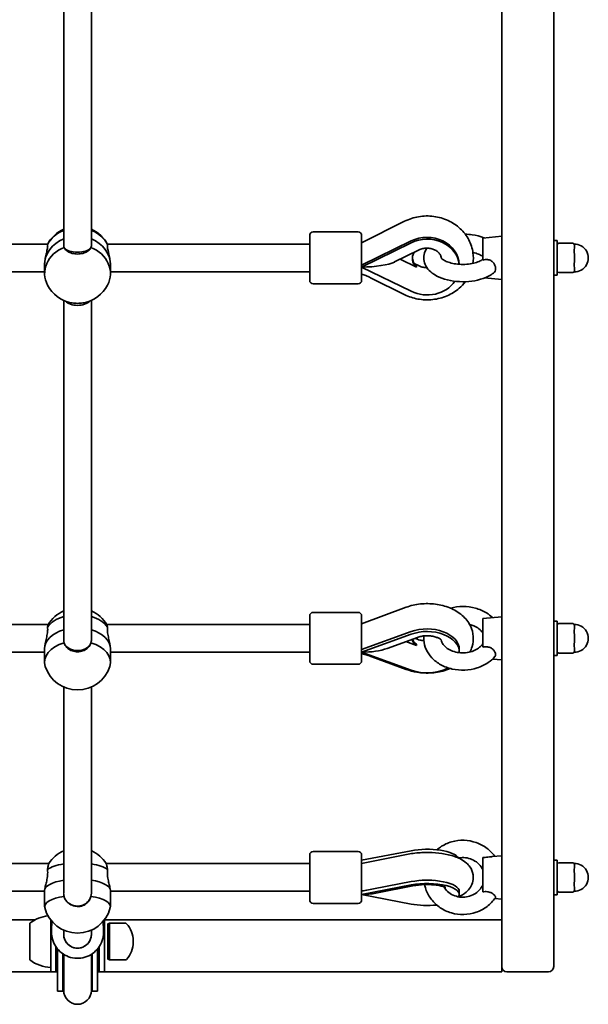
# Model space of a CAD drawing. Units: millimetres. Extents: x -5023 to 5233, y -4045 to 4342.
# Drawn here: x -2013 to -1685, y -2564 to -1995 of the extents above; entities that cross this region are included whole.
import ezdxf

# ---------------------------------------------------------------- set-up
doc = ezdxf.new("R2010")
doc.units = ezdxf.units.MM
doc.layers.add('Widoczne (ISO)', color=7, linetype='Continuous', lineweight=35)
doc.layers.add('Widoczne wąskie (ISO)', color=7, linetype='Continuous', lineweight=25)

msp = doc.modelspace()

# ---------------------------------------------------------------- linework, layer by layer
at = {"layer": 'Widoczne (ISO)'}
for p, q in [((-1704.55, -1719.9), (-1704.55, -2541.9)), ((-1734.55, -2135.66), (-1734.55, -1865.17)), ((-1987.55, -2125.63), (-1987.55, -1879.71)), ((-1971.55, -2125.63), (-1971.55, -1879.71)), ((-1815.46, -2123.78), (-1790.62, -2111.37)), ((-1845.46, -2145.58), (-1845.46, -2119.58)), ((-1817.46, -2117.58), (-1843.46, -2117.58)), ((-1815.46, -2119.58), (-1815.46, -2145.58)), ((-1745.55, -2121.09), (-1734.55, -2120.09)), ((-2113.64, -2124.58), (-1996.75, -2124.58)), ((-1962.35, -2124.58), (-1845.46, -2124.58)), ((-1815.46, -2136.84), (-1786.88, -2122.8)), ((-1815.46, -2137.84), (-1786.88, -2123.8)), ((-1745.55, -2121.09), (-1745.55, -2133.85)), ((-1704.55, -2122.59), (-1702.55, -2122.59)), ((-1702.55, -2122.59), (-1702.55, -2142.59)), ((-1693.55, -2124.09), (-1701.55, -2124.09)), ((-1692.55, -2125.09), (-1692.55, -2125.59)), ((-1692.55, -2126.43), (-1692.55, -2125.59)), ((-1796.44, -2134.94), (-1782.25, -2127.97)), ((-1692.55, -2132.09), (-1692.55, -2131.25)), ((-1692.55, -2132.09), (-1692.55, -2133.09)), ((-1998.55, -2136.58), (-1998.55, -2141.58)), ((-1960.55, -2136.58), (-1960.55, -2141.58)), ((-1786.88, -2151.87), (-1815.46, -2137.84)), ((-1783.81, -2137.94), (-1793.17, -2133.34)), ((-1782.25, -2137.2), (-1785.22, -2135.74)), ((-1734.55, -2135.66), (-1734.55, -2141.73)), ((-1692.55, -2133.93), (-1692.55, -2133.09)), ((-2113.64, -2140.58), (-1998.55, -2140.58)), ((-1960.55, -2140.58), (-1845.46, -2140.58)), ((-1734.55, -2359.44), (-1734.55, -2141.73)), ((-1704.55, -2142.59), (-1702.55, -2142.59)), ((-1701.55, -2141.09), (-1693.55, -2141.09)), ((-1692.55, -2139.59), (-1692.55, -2138.75)), ((-1692.55, -2139.59), (-1692.55, -2140.09)), ((-1817.46, -2147.58), (-1843.46, -2147.58)), ((-1790.6, -2153.81), (-1810.28, -2144)), ((-1744.55, -2144.18), (-1734.55, -2145.09)), ((-1987.55, -2353.42), (-1987.55, -2157.13)), ((-1971.55, -2353.42), (-1971.55, -2157.13)), ((-1815.46, -2343.85), (-1789.83, -2334.35)), ((-1845.46, -2365.27), (-1845.46, -2339.27)), ((-1817.46, -2337.27), (-1843.46, -2337.27)), ((-1815.46, -2339.27), (-1815.46, -2365.27)), ((-1745.55, -2340.78), (-1734.55, -2339.78)), ((-1745.55, -2340.78), (-1745.55, -2357.38)), ((-1704.55, -2342.28), (-1702.55, -2342.28)), ((-1702.55, -2342.28), (-1702.55, -2362.28)), ((-2113.64, -2344.27), (-1996.36, -2344.27)), ((-1962.74, -2344.27), (-1845.46, -2344.27)), ((-1815.46, -2358.79), (-1786.88, -2348.37)), ((-1693.55, -2343.78), (-1701.55, -2343.78)), ((-1692.55, -2344.78), (-1692.55, -2345.28)), ((-1692.55, -2346.12), (-1692.55, -2345.28)), ((-1815.46, -2360.32), (-1786.88, -2349.9)), ((-1800.68, -2358.07), (-1783.28, -2351.73)), ((-1783.81, -2356.45), (-1790.02, -2354.18)), ((-1783.28, -2352.83), (-1784.8, -2352.28)), ((-1692.55, -2351.78), (-1692.55, -2350.94)), ((-1692.55, -2351.78), (-1692.55, -2352.78)), ((-1692.55, -2353.62), (-1692.55, -2352.78)), ((-1998.55, -2358.4), (-1998.55, -2366.06)), ((-1960.55, -2358.4), (-1960.55, -2366.06)), ((-1759.05, -2360.32), (-1759.05, -2358.79)), ((-1734.55, -2359.44), (-1734.55, -2363.85)), ((-1692.55, -2359.28), (-1692.55, -2358.44)), ((-1692.55, -2359.28), (-1692.55, -2359.78)), ((-2113.64, -2360.27), (-1998.55, -2360.27)), ((-1960.55, -2360.27), (-1845.46, -2360.27)), ((-1786.88, -2370.74), (-1815.46, -2360.32)), ((-1789.81, -2370.22), (-1809.49, -2362.94)), ((-1739.95, -2364.29), (-1734.55, -2364.78)), ((-1734.55, -2500.67), (-1734.55, -2363.85)), ((-1704.55, -2362.28), (-1702.55, -2362.28)), ((-1701.55, -2360.78), (-1693.55, -2360.78)), ((-1817.46, -2367.27), (-1843.46, -2367.27)), ((-1987.55, -2499.46), (-1987.55, -2380.41)), ((-1971.55, -2499.57), (-1971.55, -2380.41)), ((-1845.46, -2503.35), (-1845.46, -2477.35)), ((-1817.46, -2475.35), (-1843.46, -2475.35)), ((-1786.88, -2474.94), (-1815.46, -2480.49)), ((-1815.46, -2482.25), (-1788.6, -2476.95)), ((-1815.46, -2477.35), (-1815.46, -2503.35)), ((-1745.55, -2478.88), (-1745.55, -2498.67)), ((-1740.1, -2478.36), (-1734.55, -2477.85)), ((-2113.64, -2482.35), (-1996.09, -2482.35)), ((-1963, -2482.35), (-1845.46, -2482.35)), ((-1704.55, -2480.35), (-1702.55, -2480.35)), ((-1702.55, -2480.35), (-1702.55, -2500.35)), ((-1693.55, -2481.85), (-1701.55, -2481.85)), ((-1692.55, -2482.85), (-1692.55, -2483.35)), ((-1692.55, -2484.19), (-1692.55, -2483.35)), ((-1692.55, -2489.85), (-1692.55, -2489.02)), ((-1692.55, -2489.85), (-1692.55, -2490.85)), ((-1815.46, -2498.34), (-1786.88, -2492.8)), ((-1815.46, -2500.22), (-1786.88, -2494.68)), ((-1807.24, -2499.46), (-1784.88, -2495.12)), ((-1692.55, -2491.69), (-1692.55, -2490.85)), ((-2113.64, -2498.35), (-1998.55, -2498.35)), ((-1998.55, -2497.87), (-1998.55, -2507.26)), ((-1971.55, -2499.67), (-1971.55, -2499.57)), ((-1960.55, -2497.87), (-1960.55, -2507.26)), ((-1960.55, -2498.35), (-1845.46, -2498.35)), ((-1786.88, -2505.76), (-1815.46, -2500.22)), ((-1759.05, -2500.22), (-1759.05, -2498.34)), ((-1734.55, -2500.67), (-1734.55, -2502.85)), ((-1704.55, -2500.35), (-1702.55, -2500.35)), ((-1701.55, -2498.85), (-1693.55, -2498.85)), ((-1692.55, -2497.35), (-1692.55, -2496.52)), ((-1692.55, -2497.35), (-1692.55, -2497.85)), ((-1817.46, -2505.35), (-1843.46, -2505.35)), ((-1738.5, -2502.5), (-1734.55, -2502.85)), ((-1734.55, -2541.9), (-1734.55, -2502.85)), ((-2004.12, -2514.9), (-2224.55, -2514.9)), ((-2007.05, -2516.75), (-2007.05, -2538.05)), ((-1995.05, -2544.9), (-1995.05, -2514.89)), ((-1964.05, -2514.89), (-1964.05, -2544.9)), ((-1734.55, -2514.9), (-1964.05, -2514.9)), ((-1962.05, -2517.15), (-1961.15, -2516.75)), ((-1962.05, -2537.65), (-1962.05, -2517.15)), ((-1961.15, -2538.05), (-1961.15, -2516.75)), ((-1961.15, -2516.75), (-1951.99, -2516.75)), ((-1994.55, -2522.14), (-1994.55, -2519.59)), ((-1987.55, -2523.26), (-1987.55, -2520.82)), ((-1971.55, -2523.26), (-1971.55, -2520.83)), ((-1964.55, -2522.14), (-1964.55, -2519.59)), ((-1992.05, -2530.4), (-1992.05, -2544.9)), ((-1967.05, -2544.9), (-1967.05, -2530.4)), ((-1947.4, -2527.69), (-1947.4, -2527.11)), ((-1991.05, -2549.85), (-1991.05, -2531.73)), ((-1988.05, -2549.85), (-1988.05, -2534.45)), ((-1987.55, -2534.77), (-1987.55, -2549.46)), ((-1971.55, -2534.77), (-1971.55, -2549.46)), ((-1971.05, -2534.45), (-1971.05, -2549.85)), ((-1968.05, -2531.73), (-1968.05, -2549.85)), ((-1962.05, -2537.65), (-1961.15, -2538.05)), ((-1961.15, -2538.05), (-1951.99, -2538.05)), ((-2224.55, -2544.9), (-1995.05, -2544.9)), ((-1995.05, -2544.9), (-1992.05, -2544.9)), ((-1992.05, -2544.9), (-1991.05, -2544.9)), ((-1968.05, -2544.9), (-1967.05, -2544.9)), ((-1967.05, -2544.9), (-1964.05, -2544.9)), ((-1964.05, -2544.9), (-1734.55, -2544.9)), ((-1734.55, -2541.9), (-1734.55, -2544.9)), ((-1707.55, -2544.9), (-1731.55, -2544.9)), ((-1991.05, -2549.85), (-1991.05, -2556.14)), ((-1988.05, -2549.85), (-1988.05, -2556.14)), ((-1987.55, -2549.46), (-1987.55, -2555.64)), ((-1971.55, -2555.64), (-1971.55, -2549.46)), ((-1971.05, -2556.14), (-1971.05, -2549.85)), ((-1968.05, -2556.14), (-1968.05, -2549.85)), ((-1991.05, -2556.14), (-1988.05, -2556.14)), ((-1971.05, -2556.14), (-1968.05, -2556.14))]:
    msp.add_line(p, q, dxfattribs=at)
for centre, radius, start, end in [((-1979.55, -2133.84), 19.53, 114.177, 152.3439), ((-1979.55, -2133.84), 19.53, 27.6561, 65.823), ((-1843.46, -2119.58), 2, 90, 180), ((-1817.46, -2119.58), 2, 0, 90), ((-1701.55, -2125.09), 1, 90, 180), ((-1693.55, -2125.09), 1, 0, 90), ((-1692.55, -2132.59), 8, 269.045, 90.955), ((-1701.55, -2140.09), 1, 180, 270), ((-1693.55, -2140.09), 1, 270, 0), ((-1979.55, -2139.31), 19.53, 207.6561, 258.8288), ((-1979.55, -2139.31), 19.53, 281.1712, 332.3439), ((-1843.46, -2145.58), 2, 180, 270), ((-1817.46, -2145.58), 2, 270, 0), ((-1979.55, -2354.21), 19.53, 114.177, 149.978), ((-1979.55, -2354.21), 19.53, 30.022, 65.823), ((-1843.46, -2339.27), 2, 90, 180), ((-1817.46, -2339.27), 2, 0, 90), ((-1701.55, -2344.78), 1, 90, 180), ((-1693.55, -2344.78), 1, 0, 90), ((-1692.55, -2352.28), 8, 269.045, 90.955), ((-1701.55, -2359.78), 1, 180, 270), ((-1693.55, -2359.78), 1, 270, 0), ((-1843.46, -2365.27), 2, 180, 270), ((-1817.46, -2365.27), 2, 270, 0), ((-1979.55, -2362.59), 19.53, 197.6356, 342.3644), ((-1979.55, -2492.73), 19.53, 114.1843, 148.0608), ((-1979.55, -2492.73), 19.53, 31.9392, 65.8304), ((-1843.46, -2477.35), 2, 90, 180), ((-1817.46, -2477.35), 2, 0, 90), ((-1701.55, -2482.85), 1, 90, 180), ((-1693.55, -2482.85), 1, 0, 90), ((-1692.55, -2490.35), 8, 269.045, 90.955), ((-1701.55, -2497.85), 1, 180, 270), ((-1693.55, -2497.85), 1, 270, 0), ((-1843.46, -2503.35), 2, 180, 270), ((-1817.46, -2503.35), 2, 270, 0), ((-1993.87, -2534.37), 22, 97.1071, 126.7891), ((-1979.55, -2503), 19.53, 194.2987, 345.7013), ((-1951.99, -2517.75), 1, 41.9592, 90), ((-1962.4, -2527.11), 15, 0, 41.9592), ((-1962.4, -2527.69), 15, 318.0408, 0), ((-1993.87, -2520.43), 22, 233.2109, 266.938), ((-1951.99, -2537.05), 1, 270, 318.0408), ((-1731.55, -2541.9), 3, 180, 270), ((-1707.55, -2541.9), 3, 270, 0), ((-1979.55, -2556.14), 8.5, 160.2501, 180), ((-1979.55, -2555.64), 8, 180, 0), ((-1979.55, -2556.14), 8.5, 0, 19.7499)]:
    msp.add_arc(centre, radius, start, end, dxfattribs=at)
for centre, major_axis, ratio, start_param, end_param in [((-1979.55, -2131.58), (19, 0), 0.866025, 2.005402, 2.721678), ((-1979.55, -2131.58), (19, 0), 0.866025, 0.419915, 1.136191), ((-1777.68, -2136.84), (18.63, 0), 0.866025, 0.03519, 2.086714), ((-1777.68, -2137.84), (18.63, 0), 0.866025, 0.097634, 2.086714), ((-1979.55, -2141.58), (-19, 0), 0.866025, 5.132304, 6.709218), ((-1979.55, -2136.58), (-19, 0), 0.866025, 5.146995, 6.283185), ((-1979.55, -2136.58), (-19, 0), 0.866025, 5.146995, 6.283185), ((-1979.55, -2141.58), (19, 0), 0.866025, 5.857153, 7.434067), ((-1979.55, -2136.58), (19, 0), 0.866025, 0, 1.136191), ((-1979.55, -2136.58), (19, 0), 0.866025, 0, 1.136191), ((-1979.55, -2125.85), (8, 0), 0.426597, 3.496181, 5.928597), ((-1777.68, -2132.84), (-8.5, 0), 0.866025, 5.802701, 7.048636), ((-1815.46, -2132.59), (-21.28, 0), 0.246667, 1.570796, 2.676185), ((-1777.68, -2132.34), (-8.5, 0), 0.866025, 0.033968, 0.765451), ((-1777.68, -2137.84), (-18.63, 0), 0.866025, 1.054879, 2.606326), ((-1979.55, -2155.3), (-8, 0), 0.584006, 0.499636, 2.641957), ((-1979.55, -2350.74), (19, 0), 0.642788, 2.005402, 2.721678), ((-1979.55, -2350.74), (19, 0), 0.642788, 0.419915, 1.136191), ((-1979.55, -2358.4), (-19, 0), 0.642788, 5.146995, 6.283185), ((-1979.55, -2358.4), (-19, 0), 0.642788, 5.146995, 6.283185), ((-1979.55, -2358.4), (19, 0), 0.642788, 0, 1.136191), ((-1979.55, -2358.4), (19, 0), 0.642788, 0, 1.136191), ((-1777.68, -2358.79), (18.63, 0), 0.642788, 0, 2.086714), ((-1777.68, -2360.32), (18.63, 0), 0.642788, 6.262388, 8.369899), ((-1777.68, -2352.66), (-8.5, 0), 0.642788, 0.022066, 0.765451), ((-1777.68, -2351.9), (-8.5, 0), 0.642788, 0.156143, 0.765451), ((-1979.55, -2366.06), (-19, 0), 0.642788, 5.132304, 6.484754), ((-1979.55, -2353.6), (8, 0), 0.715912, 3.507338, 5.91744), ((-1979.55, -2366.06), (19, 0), 0.642788, 6.081617, 7.434067), ((-1815.46, -2352.28), (-21.28, 0), 0.377915, 1.570796, 2.338208), ((-1815.61, -2352.44), (2.78, -7.5), 0.382769, 5.552686, 5.562377), ((-1777.68, -2360.32), (-18.63, 0), 0.642788, 1.054879, 2.28611), ((-1777.68, -2480.49), (18.63, 0), 0.34202, 0.202586, 2.086714), ((-1979.55, -2488.47), (19, 0), 0.34202, 2.005535, 2.721678), ((-1979.55, -2488.47), (19, 0), 0.34202, 0.419915, 1.136324), ((-1979.55, -2497.87), (-19, 0), 0.34202, 5.147127, 6.283185), ((-1979.55, -2497.87), (-19, 0), 0.34202, 5.147127, 6.283185), ((-1979.55, -2497.87), (19, 0), 0.34202, 0, 1.136324), ((-1979.55, -2497.87), (19, 0), 0.34202, 0, 1.136324), ((-1777.68, -2498.34), (18.63, 0), 0.34202, 0, 2.086714), ((-1777.68, -2500.22), (18.63, 0), 0.34202, 6.06826, 8.369899), ((-1979.55, -2507.26), (-19, 0), 0.34202, 5.132304, 6.370137), ((-1979.55, -2507.26), (19, 0), 0.34202, 6.196234, 7.434067), ((-1979.55, -2499.57), (8, 0), 0.91533, 6.260021, 6.283185), ((-1815.61, -2490.44), (1.55, -7.85), 0.469535, 5.9244, 5.955093), ((-1815.46, -2490.35), (-21.28, 0), 0.463582, 1.570796, 1.967092), ((-1827.64, -2490.28), (16.44, 0), 0.939693, 5.764772, 5.78354), ((-1979.55, -2499.57), (8, 0), 0.91533, 3.51861, 5.916127), ((-1777.68, -2500.22), (-18.63, 0), 0.34202, 1.054879, 1.875376), ((-1979.55, -2523.26), (-8, 0), 0.994769, 0, 3.141593), ((-1979.55, -2523.26), (8, 0), 0.994769, 3.141593, 6.283185)]:
    msp.add_ellipse(centre, major_axis=major_axis, ratio=ratio, start_param=start_param, end_param=end_param, dxfattribs=at)
for points, knots in [([(-1790.62, -2111.37), (-1788.08, -2110.11), (-1785.35, -2109.23), (-1779.67, -2108.28), (-1776.73, -2108.23), (-1770.97, -2108.99), (-1768.15, -2109.79), (-1762.94, -2112.2), (-1760.54, -2113.78), (-1756.48, -2117.58), (-1754.79, -2119.77), (-1752.32, -2124.49), (-1751.51, -2127), (-1750.87, -2131.61), (-1750.88, -2133.69), (-1751.17, -2135.73)], [1.04758, 1.04758, 1.04758, 1.04758, 1.380902, 1.380902, 1.720514, 1.720514, 2.060462, 2.060462, 2.394723, 2.394723, 2.716556, 2.716556, 3.022847, 3.022847, 3.265603, 3.265603, 3.265603, 3.265603]), ([(-1744.55, -2121), (-1744.64, -2120.96), (-1744.73, -2120.93), (-1746.92, -2120.11), (-1749.22, -2119.55), (-1752.93, -2119.03), (-1754.28, -2118.91), (-1755.64, -2118.86)], [5.625712, 5.625712, 5.625712, 5.625712, 5.6406405, 5.6406405, 6.0084408, 6.0084408, 6.2124525, 6.2124525, 6.2124525, 6.2124525]), ([(-1996.9, -2124.87), (-1996.82, -2125.05), (-1996.78, -2125.32), (-1996.78, -2126.16), (-1996.88, -2126.87), (-1997.23, -2128.57), (-1997.47, -2129.54), (-1997.91, -2131.46), (-1998.14, -2132.54), (-1998.46, -2134.66), (-1998.55, -2135.69), (-1998.55, -2136.58)], [-2.641098, -2.641098, -2.641098, -2.641098, -2.444292, -2.444292, -2.138562, -2.138562, -1.832832, -1.832832, -1.527489, -1.527489, -1.222146, -1.222146, -1.222146, -1.222146]), ([(-1987.3, -2126.55), (-1987.47, -2126.28), (-1987.55, -2125.98), (-1987.55, -2125.65), (-1987.55, -2125.65), (-1987.55, -2125.64), (-1987.55, -2125.64)], [-0.196806, -0.196806, -0.196806, -0.196806, 0, 0, 0, 0.0019801, 0.0019801, 0.0019801, 0.0019801]), ([(-1971.8, -2126.55), (-1971.9, -2126.78), (-1972.02, -2127), (-1972.57, -2127.84), (-1973.19, -2128.41), (-1974.61, -2129.3), (-1975.51, -2129.69), (-1977.48, -2130.2), (-1978.55, -2130.33), (-1980.55, -2130.33), (-1981.62, -2130.2), (-1983.59, -2129.69), (-1984.49, -2129.3), (-1985.91, -2128.41), (-1986.53, -2127.84), (-1987.08, -2127), (-1987.2, -2126.78), (-1987.3, -2126.55)], [2.620167, 2.620167, 2.620167, 2.620167, 2.727315, 2.727315, 3.032087, 3.032087, 3.333297, 3.333297, 3.634506, 3.634506, 3.935716, 3.935716, 4.236926, 4.236926, 4.541698, 4.541698, 4.648845, 4.648845, 4.648845, 4.648845]), ([(-1971.55, -2125.64), (-1971.55, -2125.64), (-1971.55, -2125.65), (-1971.55, -2125.98), (-1971.63, -2126.28), (-1971.8, -2126.55)], [2.442312, 2.442312, 2.442312, 2.442312, 2.4442921, 2.4442921, 2.6410981, 2.6410981, 2.6410981, 2.6410981]), ([(-1960.55, -2136.58), (-1960.55, -2135.69), (-1960.64, -2134.66), (-1960.96, -2132.54), (-1961.19, -2131.46), (-1961.63, -2129.54), (-1961.87, -2128.57), (-1962.22, -2126.87), (-1962.32, -2126.16), (-1962.32, -2125.32), (-1962.28, -2125.05), (-1962.2, -2124.87)], [1.222146, 1.222146, 1.222146, 1.222146, 1.527489, 1.527489, 1.832832, 1.832832, 2.138562, 2.138562, 2.444292, 2.444292, 2.641098, 2.641098, 2.641098, 2.641098]), ([(-1692.55, -2126.43), (-1692.55, -2126.61), (-1692.56, -2126.81), (-1692.63, -2127.5), (-1692.68, -2128.04), (-1692.68, -2128.59), (-1692.68, -2129.13), (-1692.63, -2129.76), (-1692.56, -2130.68), (-1692.55, -2130.97), (-1692.55, -2131.25)], [1.741578, 1.741578, 1.741578, 1.741578, 1.823825, 1.823825, 2.0123661, 2.0123661, 2.0123661, 2.2009073, 2.2009073, 2.2831543, 2.2831543, 2.2831543, 2.2831543]), ([(-1782.25, -2127.97), (-1781.61, -2127.66), (-1780.89, -2127.4), (-1779.38, -2127.05), (-1778.6, -2126.96), (-1777.04, -2126.94), (-1776.25, -2127.01), (-1774.76, -2127.32), (-1774.05, -2127.55), (-1772.75, -2128.13), (-1772.17, -2128.49), (-1771.16, -2129.28), (-1770.74, -2129.71), (-1770.05, -2130.66), (-1769.82, -2131.15), (-1769.6, -2131.91), (-1769.56, -2132.2), (-1769.55, -2132.48)], [1.054879, 1.054879, 1.054879, 1.054879, 1.310026, 1.310026, 1.557121, 1.557121, 1.802295, 1.802295, 2.048948, 2.048948, 2.302273, 2.302273, 2.575051, 2.575051, 2.903448, 2.903448, 3.11505, 3.11505, 3.11505, 3.11505]), ([(-1777.75, -2126.95), (-1778.47, -2128.02), (-1779.04, -2129.24), (-1779.61, -2131.86), (-1779.62, -2133.23), (-1779.08, -2135.81), (-1778.55, -2137.01), (-1777, -2139.37), (-1775.9, -2140.46), (-1773.06, -2142.61), (-1771.21, -2143.56), (-1767.09, -2145.09), (-1764.79, -2145.64), (-1760.09, -2146.29), (-1757.7, -2146.4), (-1752.99, -2146.2), (-1750.67, -2145.89), (-1746.24, -2144.85), (-1744.13, -2144.11), (-1741.21, -2142.61), (-1740.25, -2142.02), (-1739.36, -2141.35)], [7.525584, 7.525584, 7.525584, 7.525584, 7.745001, 7.745001, 7.958336, 7.958336, 8.171042, 8.171042, 8.437252, 8.437252, 8.787385, 8.787385, 9.155022, 9.155022, 9.510536, 9.510536, 9.863317, 9.863317, 10.223727, 10.223727, 10.416575, 10.416575, 10.416575, 10.416575]), ([(-1745.55, -2131.69), (-1746, -2131.36), (-1746.61, -2131), (-1748.16, -2130.29), (-1749.12, -2129.95), (-1750.51, -2129.59), (-1750.84, -2129.51), (-1751.17, -2129.44)], [5.3111848, 5.3111848, 5.3111848, 5.3111848, 5.5463044, 5.5463044, 5.8000314, 5.8000314, 5.8759661, 5.8759661, 5.8759661, 5.8759661]), ([(-1783.81, -2137.44), (-1783.83, -2137.5), (-1783.84, -2137.58), (-1783.84, -2137.74), (-1783.83, -2137.84), (-1783.81, -2137.94)], [0.74939943, 0.74939943, 0.74939943, 0.74939943, 0.79887161, 0.79887161, 0.84834379, 0.84834379, 0.84834379, 0.84834379]), ([(-1777.75, -2138.22), (-1777.93, -2138.22), (-1778.11, -2138.22), (-1779.07, -2138.17), (-1779.83, -2138.04), (-1781.16, -2137.67), (-1781.73, -2137.45), (-1782.25, -2137.2)], [4.7188931, 4.7188931, 4.7188931, 4.7188931, 4.7759019, 4.7759019, 5.0211746, 5.0211746, 5.2283067, 5.2283067, 5.2283067, 5.2283067]), ([(-1769.57, -2132.44), (-1769.57, -2132.44), (-1769.54, -2132.52), (-1769.27, -2132.88), (-1768.96, -2133.19), (-1768.02, -2133.86), (-1767.4, -2134.22), (-1765.81, -2134.93), (-1764.84, -2135.26), (-1762.6, -2135.83), (-1761.33, -2136.06), (-1758.64, -2136.33), (-1757.21, -2136.37), (-1754.4, -2136.25), (-1753.01, -2136.09), (-1750.47, -2135.6), (-1749.31, -2135.28), (-1747.37, -2134.56), (-1746.58, -2134.16), (-1745.82, -2133.68), (-1745.68, -2133.58), (-1745.55, -2133.49)], [8.031072, 8.031072, 8.031072, 8.031072, 8.222163, 8.222163, 8.463314, 8.463314, 8.699097, 8.699097, 8.953734, 8.953734, 9.225636, 9.225636, 9.50744, 9.50744, 9.790949, 9.790949, 10.067703, 10.067703, 10.328738, 10.328738, 10.396778, 10.396778, 10.396778, 10.396778]), ([(-1745.55, -2133.85), (-1744.68, -2133.61), (-1743.75, -2133.49), (-1742.09, -2133.65), (-1741.44, -2133.86), (-1740.34, -2134.44), (-1739.85, -2134.83), (-1739.03, -2135.78), (-1738.71, -2136.31), (-1738.26, -2137.44), (-1738.14, -2138.02), (-1738.12, -2139.15), (-1738.22, -2139.68), (-1738.63, -2140.62), (-1738.94, -2141.02), (-1739.35, -2141.34), (-1739.36, -2141.34), (-1739.36, -2141.35)], [0, 0, 0, 0, 0.273396, 0.273396, 0.503025, 0.503025, 0.738943, 0.738943, 0.973232, 0.973232, 1.214354, 1.214354, 1.4572, 1.4572, 1.699075, 1.699075, 1.702291, 1.702291, 1.702291, 1.702291]), ([(-1692.55, -2133.93), (-1692.55, -2134.21), (-1692.56, -2134.49), (-1692.63, -2135.42), (-1692.68, -2136.04), (-1692.68, -2136.59), (-1692.68, -2137.13), (-1692.63, -2137.68), (-1692.56, -2138.37), (-1692.55, -2138.56), (-1692.55, -2138.75)], [1.741578, 1.741578, 1.741578, 1.741578, 1.823825, 1.823825, 2.0123661, 2.0123661, 2.0123661, 2.2009073, 2.2009073, 2.2831543, 2.2831543, 2.2831543, 2.2831543]), ([(-1810.28, -2144), (-1811.17, -2143.56), (-1812.08, -2143.15), (-1813.81, -2142.49), (-1814.63, -2142.21), (-1815.46, -2141.96)], [4.1899665, 4.1899665, 4.1899665, 4.1899665, 4.294451, 4.294451, 4.3829869, 4.3829869, 4.3829869, 4.3829869]), ([(-1755.64, -2146.31), (-1756.68, -2147.68), (-1757.86, -2148.95), (-1761.23, -2151.88), (-1763.59, -2153.34), (-1768.74, -2155.57), (-1771.54, -2156.31), (-1777.28, -2156.95), (-1780.22, -2156.85), (-1785.69, -2155.83), (-1788.23, -2154.99), (-1790.6, -2153.81)], [3.721878, 3.721878, 3.721878, 3.721878, 3.925127, 3.925127, 4.248625, 4.248625, 4.583561, 4.583561, 4.923652, 4.923652, 5.234811, 5.234811, 5.234811, 5.234811]), ([(-1983.33, -2158.47), (-1983.1, -2158.52), (-1982.86, -2158.56), (-1981.62, -2158.75), (-1980.55, -2158.82), (-1978.55, -2158.82), (-1977.48, -2158.75), (-1976.24, -2158.56), (-1976, -2158.52), (-1975.77, -2158.47)], [0.8347201, 0.8347201, 0.8347201, 0.8347201, 0.9107536, 0.9107536, 1.2119633, 1.2119633, 1.513173, 1.513173, 1.5892065, 1.5892065, 1.5892065, 1.5892065]), ([(-1789.83, -2334.35), (-1787.18, -2333.36), (-1784.36, -2332.73), (-1778.61, -2332.13), (-1775.68, -2332.18), (-1769.96, -2332.94), (-1767.17, -2333.66), (-1761.95, -2335.8), (-1759.53, -2337.22), (-1755.49, -2340.7), (-1753.83, -2342.72), (-1751.72, -2346.98), (-1751.12, -2349.11), (-1750.86, -2353.23), (-1751.1, -2355.2), (-1752.03, -2358.16), (-1752.49, -2359.22), (-1753.05, -2360.23)], [1.04758, 1.04758, 1.04758, 1.04758, 1.411324, 1.411324, 1.775283, 1.775283, 2.13943, 2.13943, 2.502227, 2.502227, 2.833228, 2.833228, 3.100905, 3.100905, 3.339868, 3.339868, 3.485117, 3.485117, 3.485117, 3.485117]), ([(-1739.95, -2340.27), (-1740.99, -2339.28), (-1742.14, -2338.4), (-1745.32, -2336.42), (-1747.48, -2335.49), (-1752.07, -2334.21), (-1754.51, -2333.88), (-1759.39, -2333.87), (-1761.84, -2334.18), (-1764.21, -2334.82), (-1764.25, -2334.83), (-1764.29, -2334.84)], [5.388783, 5.388783, 5.388783, 5.388783, 5.600961, 5.600961, 5.935651, 5.935651, 6.278239, 6.278239, 6.622318, 6.622318, 6.627904, 6.627904, 6.627904, 6.627904]), ([(-1996.9, -2345.76), (-1996.82, -2346.16), (-1996.78, -2346.63), (-1996.78, -2347.91), (-1996.88, -2348.87), (-1997.23, -2350.9), (-1997.47, -2351.98), (-1997.91, -2353.96), (-1998.14, -2355), (-1998.46, -2356.9), (-1998.55, -2357.75), (-1998.55, -2358.4)], [-2.641098, -2.641098, -2.641098, -2.641098, -2.444292, -2.444292, -2.138562, -2.138562, -1.832832, -1.832832, -1.527489, -1.527489, -1.222146, -1.222146, -1.222146, -1.222146]), ([(-1996.46, -2344.44), (-1996.55, -2344.59), (-1996.64, -2344.83), (-1996.79, -2345.35), (-1996.85, -2345.54), (-1996.9, -2345.76)], [1.9091298, 1.9091298, 1.9091298, 1.9091298, 2.1191547, 2.1191547, 2.2263023, 2.2263023, 2.2263023, 2.2263023]), ([(-1962.2, -2345.76), (-1962.25, -2345.54), (-1962.31, -2345.35), (-1962.46, -2344.83), (-1962.55, -2344.59), (-1962.64, -2344.44)], [2.6201673, 2.6201673, 2.6201673, 2.6201673, 2.7273149, 2.7273149, 2.9373397, 2.9373397, 2.9373397, 2.9373397]), ([(-1960.55, -2358.4), (-1960.55, -2357.75), (-1960.64, -2356.9), (-1960.96, -2355), (-1961.19, -2353.96), (-1961.63, -2351.98), (-1961.87, -2350.9), (-1962.22, -2348.87), (-1962.32, -2347.91), (-1962.32, -2346.63), (-1962.28, -2346.16), (-1962.2, -2345.76)], [1.222146, 1.222146, 1.222146, 1.222146, 1.527489, 1.527489, 1.832832, 1.832832, 2.138562, 2.138562, 2.444292, 2.444292, 2.641098, 2.641098, 2.641098, 2.641098]), ([(-1745.55, -2349.07), (-1746.06, -2348.27), (-1746.8, -2347.47), (-1748.59, -2346.1), (-1749.6, -2345.53), (-1751.46, -2344.77), (-1752.24, -2344.53), (-1753.05, -2344.33)], [5.1686129, 5.1686129, 5.1686129, 5.1686129, 5.5025476, 5.5025476, 5.7949356, 5.7949356, 5.984784, 5.984784, 5.984784, 5.984784]), ([(-1692.55, -2346.12), (-1692.55, -2346.3), (-1692.56, -2346.5), (-1692.63, -2347.19), (-1692.68, -2347.74), (-1692.68, -2348.28), (-1692.68, -2348.83), (-1692.63, -2349.45), (-1692.56, -2350.37), (-1692.55, -2350.66), (-1692.55, -2350.94)], [1.741578, 1.741578, 1.741578, 1.741578, 1.823825, 1.823825, 2.0123661, 2.0123661, 2.0123661, 2.2009073, 2.2009073, 2.2831543, 2.2831543, 2.2831543, 2.2831543]), ([(-1987.3, -2354.91), (-1987.47, -2354.45), (-1987.55, -2353.95), (-1987.55, -2353.45), (-1987.55, -2353.45), (-1987.55, -2353.44), (-1987.55, -2353.44)], [-0.196806, -0.196806, -0.196806, -0.196806, 0, 0, 0, 0.001822, 0.001822, 0.001822, 0.001822]), ([(-1971.55, -2353.44), (-1971.55, -2353.44), (-1971.55, -2353.45), (-1971.55, -2353.95), (-1971.63, -2354.45), (-1971.8, -2354.91)], [2.44247, 2.44247, 2.44247, 2.44247, 2.4442921, 2.4442921, 2.6410981, 2.6410981, 2.6410981, 2.6410981]), ([(-1783.28, -2351.73), (-1782.64, -2351.49), (-1781.91, -2351.29), (-1780.3, -2350.97), (-1779.41, -2350.86), (-1777.59, -2350.78), (-1776.65, -2350.81), (-1774.85, -2351), (-1773.98, -2351.16), (-1772.45, -2351.58), (-1771.78, -2351.82), (-1770.69, -2352.32), (-1770.27, -2352.58), (-1769.66, -2353.01), (-1769.47, -2353.19), (-1769.32, -2353.35), (-1769.29, -2353.39), (-1769.29, -2353.39)], [1.054879, 1.054879, 1.054879, 1.054879, 1.272457, 1.272457, 1.501074, 1.501074, 1.735627, 1.735627, 1.968571, 1.968571, 2.192608, 2.192608, 2.404199, 2.404199, 2.608408, 2.608408, 2.727657, 2.727657, 2.727657, 2.727657]), ([(-1779.49, -2353.67), (-1780.32, -2353.59), (-1781.13, -2353.45), (-1782.38, -2353.14), (-1782.85, -2352.99), (-1783.28, -2352.83)], [4.8652038, 4.8652038, 4.8652038, 4.8652038, 5.0812574, 5.0812574, 5.2283067, 5.2283067, 5.2283067, 5.2283067]), ([(-1779.49, -2350.89), (-1779.56, -2351.68), (-1779.57, -2352.47), (-1779.4, -2355.12), (-1778.93, -2356.96), (-1777.36, -2360.47), (-1776.23, -2362.12), (-1773.39, -2365.13), (-1771.64, -2366.46), (-1767.68, -2368.65), (-1765.46, -2369.48), (-1760.78, -2370.54), (-1758.32, -2370.76), (-1753.44, -2370.56), (-1751.02, -2370.13), (-1746.44, -2368.66), (-1744.29, -2367.61), (-1740.94, -2365.26), (-1739.64, -2364.09), (-1738.52, -2362.77)], [7.784174, 7.784174, 7.784174, 7.784174, 7.902737, 7.902737, 8.184552, 8.184552, 8.480045, 8.480045, 8.799389, 8.799389, 9.13621, 9.13621, 9.479334, 9.479334, 9.823384, 9.823384, 10.16536, 10.16536, 10.422268, 10.422268, 10.422268, 10.422268]), ([(-1769.47, -2353.19), (-1769.32, -2354.06), (-1768.95, -2354.96), (-1767.73, -2356.64), (-1766.95, -2357.41), (-1765.1, -2358.7), (-1764.06, -2359.24), (-1761.78, -2360.08), (-1760.55, -2360.38), (-1758, -2360.71), (-1756.69, -2360.73), (-1754.12, -2360.49), (-1752.87, -2360.23), (-1750.56, -2359.47), (-1749.5, -2358.97), (-1747.66, -2357.81), (-1746.89, -2357.15), (-1746.01, -2356.14), (-1745.76, -2355.82), (-1745.55, -2355.49)], [7.986082, 7.986082, 7.986082, 7.986082, 8.362651, 8.362651, 8.685789, 8.685789, 8.976193, 8.976193, 9.26091, 9.26091, 9.54544, 9.54544, 9.830011, 9.830011, 10.114559, 10.114559, 10.403131, 10.403131, 10.53935, 10.53935, 10.53935, 10.53935]), ([(-1692.55, -2353.62), (-1692.55, -2353.9), (-1692.56, -2354.19), (-1692.63, -2355.11), (-1692.68, -2355.74), (-1692.68, -2356.28), (-1692.68, -2356.82), (-1692.63, -2357.37), (-1692.56, -2358.06), (-1692.55, -2358.26), (-1692.55, -2358.44)], [1.741578, 1.741578, 1.741578, 1.741578, 1.823825, 1.823825, 2.0123661, 2.0123661, 2.0123661, 2.2009073, 2.2009073, 2.2831543, 2.2831543, 2.2831543, 2.2831543]), ([(-1971.8, -2354.91), (-1971.9, -2355.22), (-1972.02, -2355.53), (-1972.57, -2356.68), (-1973.19, -2357.45), (-1974.61, -2358.68), (-1975.51, -2359.21), (-1977.48, -2359.91), (-1978.55, -2360.08), (-1980.55, -2360.08), (-1981.62, -2359.91), (-1983.59, -2359.21), (-1984.49, -2358.68), (-1985.91, -2357.45), (-1986.53, -2356.68), (-1987.08, -2355.53), (-1987.2, -2355.22), (-1987.3, -2354.91)], [2.620167, 2.620167, 2.620167, 2.620167, 2.727315, 2.727315, 3.032087, 3.032087, 3.333297, 3.333297, 3.634506, 3.634506, 3.935716, 3.935716, 4.236926, 4.236926, 4.541698, 4.541698, 4.648845, 4.648845, 4.648845, 4.648845]), ([(-1783.81, -2355.68), (-1783.83, -2355.8), (-1783.84, -2355.92), (-1783.84, -2356.17), (-1783.83, -2356.31), (-1783.81, -2356.45)], [0.74939943, 0.74939943, 0.74939943, 0.74939943, 0.79887161, 0.79887161, 0.84834379, 0.84834379, 0.84834379, 0.84834379]), ([(-1745.55, -2357.38), (-1744.68, -2357.19), (-1743.75, -2357.11), (-1742.09, -2357.3), (-1741.44, -2357.52), (-1740.34, -2358.07), (-1739.85, -2358.43), (-1739.03, -2359.27), (-1738.71, -2359.73), (-1738.26, -2360.66), (-1738.14, -2361.12), (-1738.12, -2361.96), (-1738.22, -2362.33), (-1738.45, -2362.69), (-1738.49, -2362.73), (-1738.52, -2362.77)], [0, 0, 0, 0, 0.273396, 0.273396, 0.503025, 0.503025, 0.738943, 0.738943, 0.973232, 0.973232, 1.214354, 1.214354, 1.4572, 1.4572, 1.494224, 1.494224, 1.494224, 1.494224]), ([(-1809.49, -2362.94), (-1810.41, -2362.6), (-1811.36, -2362.29), (-1813.33, -2361.72), (-1814.34, -2361.47), (-1815.4, -2361.25), (-1815.43, -2361.25), (-1815.46, -2361.24)], [4.1899665, 4.1899665, 4.1899665, 4.1899665, 4.294451, 4.294451, 4.3989355, 4.3989355, 4.4016598, 4.4016598, 4.4016598, 4.4016598]), ([(-1764.29, -2369.72), (-1765.01, -2370.02), (-1765.73, -2370.3), (-1769.17, -2371.45), (-1772.02, -2372), (-1777.79, -2372.44), (-1780.71, -2372.32), (-1785.7, -2371.51), (-1787.8, -2370.96), (-1789.81, -2370.22)], [4.131388, 4.131388, 4.131388, 4.131388, 4.23158, 4.23158, 4.595878, 4.595878, 4.959685, 4.959685, 5.234811, 5.234811, 5.234811, 5.234811]), ([(-1738.5, -2478.21), (-1739.76, -2476.47), (-1741.28, -2474.92), (-1744.87, -2472.17), (-1746.99, -2471.04), (-1751.5, -2469.45), (-1753.89, -2469), (-1758.72, -2468.85), (-1761.16, -2469.14), (-1765.8, -2470.46), (-1768.01, -2471.48), (-1770.73, -2473.31), (-1771.43, -2473.84), (-1772.1, -2474.41)], [5.307459, 5.307459, 5.307459, 5.307459, 5.601628, 5.601628, 5.923752, 5.923752, 6.249578, 6.249578, 6.576894, 6.576894, 6.903217, 6.903217, 7.022602, 7.022602, 7.022602, 7.022602]), ([(-1788.6, -2476.95), (-1786.06, -2476.45), (-1783.36, -2476.14), (-1778.04, -2475.89), (-1775.42, -2475.93), (-1770.31, -2476.33), (-1767.82, -2476.69), (-1762.95, -2477.81), (-1760.6, -2478.57), (-1757.21, -2480.32), (-1756.04, -2481.05), (-1754.22, -2482.66), (-1753.53, -2483.39), (-1752.06, -2485.49), (-1751.34, -2487.03), (-1750.87, -2490.04), (-1750.92, -2491.37), (-1751.48, -2493.84), (-1751.98, -2494.97), (-1753.31, -2497.11), (-1754.18, -2498.03), (-1756.46, -2499.99), (-1757.91, -2500.82), (-1759.43, -2501.5)], [1.04758, 1.04758, 1.04758, 1.04758, 1.43427, 1.43427, 1.795958, 1.795958, 2.160327, 2.160327, 2.555824, 2.555824, 2.771777, 2.771777, 2.907183, 2.907183, 3.088336, 3.088336, 3.218149, 3.218149, 3.350836, 3.350836, 3.520579, 3.520579, 3.788361, 3.788361, 3.788361, 3.788361]), ([(-1745.55, -2485.87), (-1746.08, -2484.73), (-1746.83, -2483.65), (-1748.64, -2481.81), (-1749.69, -2481.02), (-1752, -2479.82), (-1753.25, -2479.38), (-1755.82, -2478.9), (-1757.14, -2478.85), (-1758.79, -2479.02), (-1759.13, -2479.07), (-1759.48, -2479.13)], [5.124789, 5.124789, 5.124789, 5.124789, 5.456938, 5.456938, 5.776185, 5.776185, 6.086267, 6.086267, 6.391905, 6.391905, 6.474215, 6.474215, 6.474215, 6.474215]), ([(-1740.1, -2478.36), (-1740.31, -2478.38), (-1740.54, -2478.4), (-1741.32, -2478.49), (-1741.91, -2478.56), (-1743.04, -2478.68), (-1743.56, -2478.72), (-1744.58, -2478.81), (-1745.07, -2478.84), (-1745.55, -2478.88)], [1.8317208, 1.8317208, 1.8317208, 1.8317208, 1.9344761, 1.9344761, 2.1674369, 2.1674369, 2.3616204, 2.3616204, 2.547691, 2.547691, 2.547691, 2.547691]), ([(-1996.12, -2482.4), (-1996.18, -2482.5), (-1996.26, -2482.74), (-1996.46, -2483.52), (-1996.6, -2484.15), (-1996.79, -2485.22), (-1996.84, -2485.51), (-1996.9, -2485.82)], [1.5625952, 1.5625952, 1.5625952, 1.5625952, 1.8143827, 1.8143827, 2.1191547, 2.1191547, 2.2263023, 2.2263023, 2.2263023, 2.2263023]), ([(-1962.2, -2485.82), (-1962.25, -2485.51), (-1962.3, -2485.22), (-1962.5, -2484.15), (-1962.64, -2483.52), (-1962.83, -2482.74), (-1962.91, -2482.5), (-1962.97, -2482.4)], [2.6201673, 2.6201673, 2.6201673, 2.6201673, 2.7273149, 2.7273149, 3.0320869, 3.0320869, 3.2838743, 3.2838743, 3.2838743, 3.2838743]), ([(-1692.55, -2484.19), (-1692.55, -2484.38), (-1692.56, -2484.57), (-1692.63, -2485.26), (-1692.68, -2485.81), (-1692.68, -2486.35), (-1692.68, -2486.9), (-1692.63, -2487.52), (-1692.56, -2488.45), (-1692.55, -2488.73), (-1692.55, -2489.02)], [1.741578, 1.741578, 1.741578, 1.741578, 1.823825, 1.823825, 2.0123661, 2.0123661, 2.0123661, 2.2009073, 2.2009073, 2.2831543, 2.2831543, 2.2831543, 2.2831543]), ([(-1996.9, -2485.82), (-1996.82, -2486.39), (-1996.78, -2487), (-1996.78, -2488.57), (-1996.88, -2489.65), (-1997.23, -2491.78), (-1997.47, -2492.83), (-1997.91, -2494.63), (-1998.14, -2495.51), (-1998.46, -2496.96), (-1998.55, -2497.52), (-1998.55, -2497.87)], [-2.641098, -2.641098, -2.641098, -2.641098, -2.444292, -2.444292, -2.138562, -2.138562, -1.832832, -1.832832, -1.527489, -1.527489, -1.222146, -1.222146, -1.222146, -1.222146]), ([(-1960.55, -2497.87), (-1960.55, -2497.52), (-1960.64, -2496.96), (-1960.96, -2495.51), (-1961.19, -2494.63), (-1961.63, -2492.83), (-1961.87, -2491.78), (-1962.21, -2489.65), (-1962.31, -2488.57), (-1962.31, -2487), (-1962.27, -2486.39), (-1962.2, -2485.82)], [1.222146, 1.222146, 1.222146, 1.222146, 1.527489, 1.527489, 1.832832, 1.832832, 2.138562, 2.138562, 2.444292, 2.444292, 2.641098, 2.641098, 2.641098, 2.641098]), ([(-1784.88, -2495.12), (-1783.97, -2494.94), (-1782.94, -2494.79), (-1780.66, -2494.56), (-1779.39, -2494.5), (-1776.79, -2494.47), (-1775.46, -2494.52), (-1772.97, -2494.72), (-1771.8, -2494.88), (-1769.82, -2495.24), (-1768.99, -2495.44), (-1767.8, -2495.81), (-1767.38, -2495.97), (-1766.98, -2496.15), (-1766.9, -2496.2), (-1766.9, -2496.2)], [1.054879, 1.054879, 1.054879, 1.054879, 1.287403, 1.287403, 1.542366, 1.542366, 1.80604, 1.80604, 2.063801, 2.063801, 2.299256, 2.299256, 2.496518, 2.496518, 2.62336, 2.62336, 2.62336, 2.62336]), ([(-1781.44, -2492.1), (-1780.22, -2492), (-1778.95, -2491.95), (-1776.41, -2491.95), (-1775.14, -2492), (-1773.93, -2492.1)], [1.3329663, 1.3329663, 1.3329663, 1.3329663, 1.5714326, 1.5714326, 1.8086263, 1.8086263, 1.8086263, 1.8086263]), ([(-1779.12, -2494.5), (-1778.94, -2495.39), (-1778.7, -2496.25), (-1777.66, -2499.26), (-1776.55, -2501.29), (-1773.72, -2504.94), (-1772, -2506.54), (-1768.09, -2509.18), (-1765.91, -2510.2), (-1761.31, -2511.54), (-1758.88, -2511.85), (-1754.05, -2511.73), (-1751.64, -2511.3), (-1747.08, -2509.72), (-1744.94, -2508.58), (-1741.17, -2505.71), (-1739.53, -2504), (-1738.21, -2502.08)], [8.045951, 8.045951, 8.045951, 8.045951, 8.169803, 8.169803, 8.483515, 8.483515, 8.801646, 8.801646, 9.124578, 9.124578, 9.450856, 9.450856, 9.778177, 9.778177, 10.104053, 10.104053, 10.423564, 10.423564, 10.423564, 10.423564]), ([(-1768.09, -2495.72), (-1767.5, -2496.73), (-1766.74, -2497.67), (-1764.9, -2499.34), (-1763.8, -2500.06), (-1761.42, -2501.14), (-1760.15, -2501.51), (-1757.56, -2501.85), (-1756.24, -2501.84), (-1753.68, -2501.44), (-1752.43, -2501.05), (-1750.12, -2499.95), (-1749.06, -2499.23), (-1747.23, -2497.53), (-1746.45, -2496.54), (-1745.76, -2495.26), (-1745.65, -2495.05), (-1745.55, -2494.84)], [8.353677, 8.353677, 8.353677, 8.353677, 8.657414, 8.657414, 8.974631, 8.974631, 9.283577, 9.283577, 9.588847, 9.588847, 9.894252, 9.894252, 10.203568, 10.203568, 10.521168, 10.521168, 10.583175, 10.583175, 10.583175, 10.583175]), ([(-1692.55, -2491.69), (-1692.55, -2491.98), (-1692.56, -2492.26), (-1692.63, -2493.18), (-1692.68, -2493.81), (-1692.68, -2494.35), (-1692.68, -2494.9), (-1692.63, -2495.44), (-1692.56, -2496.13), (-1692.55, -2496.33), (-1692.55, -2496.52)], [1.741578, 1.741578, 1.741578, 1.741578, 1.823825, 1.823825, 2.0123661, 2.0123661, 2.0123661, 2.2009073, 2.2009073, 2.2831543, 2.2831543, 2.2831543, 2.2831543]), ([(-1971.8, -2501.33), (-1971.9, -2501.69), (-1972.01, -2502.04), (-1972.57, -2503.36), (-1973.19, -2504.26), (-1974.61, -2505.66), (-1975.51, -2506.27), (-1977.47, -2507.08), (-1978.54, -2507.28), (-1979.55, -2507.28), (-1979.55, -2507.28), (-1979.55, -2507.28)], [2.620167, 2.620167, 2.620167, 2.620167, 2.727315, 2.727315, 3.032087, 3.032087, 3.333297, 3.333297, 3.634506, 3.634506, 3.63463, 3.63463, 3.63463, 3.63463]), ([(-1971.55, -2499.31), (-1971.55, -2499.37), (-1971.55, -2499.43), (-1971.55, -2500.11), (-1971.63, -2500.73), (-1971.8, -2501.33)], [2.4252278, 2.4252278, 2.4252278, 2.4252278, 2.4442921, 2.4442921, 2.6410981, 2.6410981, 2.6410981, 2.6410981]), ([(-1745.55, -2498.67), (-1744.68, -2498.56), (-1743.75, -2498.52), (-1742.09, -2498.73), (-1741.44, -2498.92), (-1740.34, -2499.38), (-1739.85, -2499.67), (-1739.03, -2500.3), (-1738.71, -2500.63), (-1738.26, -2501.25), (-1738.14, -2501.53), (-1738.12, -2501.89), (-1738.15, -2501.99), (-1738.21, -2502.08)], [0, 0, 0, 0, 0.273396, 0.273396, 0.503025, 0.503025, 0.738943, 0.738943, 0.973232, 0.973232, 1.214354, 1.214354, 1.348913, 1.348913, 1.348913, 1.348913]), ([(-1964.55, -2522.14), (-1964.55, -2523.73), (-1964.81, -2525.32), (-1965.81, -2528.35), (-1966.56, -2529.78), (-1968.47, -2532.33), (-1969.63, -2533.45), (-1972.25, -2535.28), (-1973.71, -2535.99), (-1976.77, -2536.9), (-1978.38, -2537.12), (-1981.58, -2537.02), (-1983.17, -2536.72), (-1986.18, -2535.63), (-1987.6, -2534.84), (-1990.11, -2532.87), (-1991.21, -2531.68), (-1992.96, -2529.01), (-1993.63, -2527.54), (-1994.38, -2524.74), (-1994.55, -2523.44), (-1994.55, -2522.14)], [3.141593, 3.141593, 3.141593, 3.141593, 3.460987, 3.460987, 3.780502, 3.780502, 4.100331, 4.100331, 4.420539, 4.420539, 4.741042, 4.741042, 5.061641, 5.061641, 5.382103, 5.382103, 5.702245, 5.702245, 6.022008, 6.022008, 6.283185, 6.283185, 6.283185, 6.283185])]:
    msp.add_open_spline(points, degree=3, knots=knots, dxfattribs=at)
for points in [[(-1987.29, -2501.33), (-1987.41, -2500.92), (-1987.49, -2500.5), (-1987.52, -2500.08)], [(-1987.06, -2502.07), (-1987.15, -2501.83), (-1987.23, -2501.58), (-1987.29, -2501.33)], [(-1813.37, -2497.94), (-1814.02, -2498), (-1814.68, -2498.06), (-1815.33, -2498.1)], [(-1994.12, -2516.02), (-1994.4, -2517.18), (-1994.55, -2518.38), (-1994.55, -2519.59)], [(-1964.55, -2519.59), (-1964.55, -2518.39), (-1964.7, -2517.19), (-1964.98, -2516.02)]]:
    msp.add_open_spline(points, degree=3, dxfattribs=at)
at = {"layer": 'Widoczne wąskie (ISO)'}
for centre, major_axis, ratio, start_param, end_param in [((-1979.55, -2125.85), (0, -85.74), 0.093305, 4.709913, 4.710134), ((-1979.55, -2125.85), (0, -85.74), 0.093305, 1.573052, 1.573272), ((-1979.55, -2125.85), (0, -85.74), 0.093305, 1.573052, 1.573272), ((-1979.55, -2353.6), (0, -72.06), 0.111015, 4.710111, 4.710468), ((-1979.55, -2353.6), (0, -72.06), 0.111015, 1.572717, 1.573075), ((-1979.55, -2353.6), (0, -72.06), 0.111015, 1.572717, 1.573075), ((-1814.32, -2490.18), (-16.01, 0), 0.469535, 1.639558, 1.742202)]:
    msp.add_ellipse(centre, major_axis=major_axis, ratio=ratio, start_param=start_param, end_param=end_param, dxfattribs=at)
for points in [[(-1987.55, -2125.64), (-1987.55, -2125.64), (-1987.55, -2125.63), (-1987.55, -2125.63)], [(-1971.55, -2125.63), (-1971.55, -2125.63), (-1971.55, -2125.64), (-1971.55, -2125.64)], [(-1987.55, -2353.44), (-1987.55, -2353.43), (-1987.55, -2353.43), (-1987.55, -2353.42)], [(-1971.55, -2353.42), (-1971.55, -2353.43), (-1971.55, -2353.43), (-1971.55, -2353.44)], [(-1987.52, -2500.08), (-1987.54, -2499.87), (-1987.55, -2499.66), (-1987.55, -2499.46)], [(-1986.99, -2502.27), (-1987.01, -2502.2), (-1987.04, -2502.14), (-1987.06, -2502.07)]]:
    msp.add_open_spline(points, degree=3, dxfattribs=at)
msp.add_open_spline([(-1979.55, -2507.28), (-1979.55, -2507.28), (-1979.55, -2507.28), (-1980.55, -2507.28), (-1981.62, -2507.08), (-1983.59, -2506.27), (-1984.49, -2505.66), (-1985.91, -2504.26), (-1986.53, -2503.36), (-1986.96, -2502.35), (-1986.97, -2502.31), (-1986.99, -2502.27)], degree=3, knots=[3.6344073, 3.6344073, 3.6344073, 3.6344073, 3.6345127, 3.6345127, 3.9357204, 3.9357204, 4.2369282, 4.2369282, 4.5416989, 4.5416989, 4.5541093, 4.5541093, 4.5541093, 4.5541093], dxfattribs=at)

doc.saveas('drawing.dxf')
